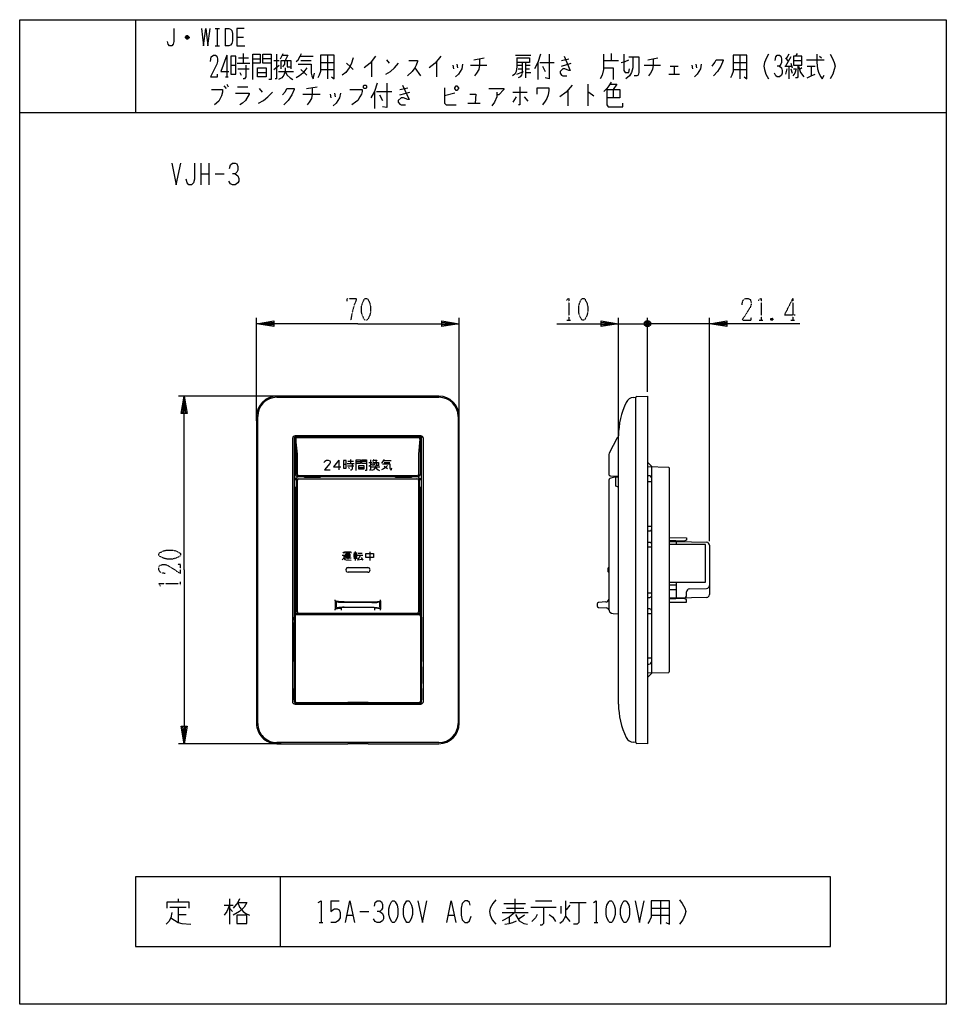
# Model space of a CAD drawing. Extents: x 0 to 320, y -340 to 0.
import ezdxf

# ---------------------------------------------------------------- set-up
doc = ezdxf.new("R2010")
doc.units = 0
doc.linetypes.add('DOT2', pattern=[0.125, 0, -0.125])
doc.layers.add('1', color=7, linetype='CONTINUOUS')

msp = doc.modelspace()

# ---------------------------------------------------------------- linework, layer by layer
at = {"layer": '1', "color": 5, "linetype": 'CONTINUOUS'}
for p, q in [((40, 0), (40, -32)), ((67.5, -3), (69, -3)), ((68.25, -3), (68.25, -9)), ((71, -3), (71, -9)), ((58.5, -6.25), (57.25, -6.25)), ((58.25, -5.75), (57.5, -5.75)), ((57.5, -6.5), (58.25, -6.5)), ((75, -6), (77.25, -6)), ((67.5, -9), (69, -9)), ((71.5625, -12.25), (71.5625, -19.75)), ((75.546875, -13.1875), (79.0625, -13.1875)), ((77.1875, -11.625), (77.1875, -15.0625)), ((80.46875, -13.5), (83.046875, -13.5)), ((86.796875, -13.5), (83.984375, -13.5)), ((90.078125, -13.5), (91.015625, -11.625)), ((96.875, -12.5625), (101.328125, -12.5625)), ((106.25, -12.25), (106.25, -20.375)), ((156.875, -13.8125), (160.390625, -13.1875)), ((171.171875, -12.25), (176.5625, -12.25)), ((187.109375, -14.125), (189.6875, -13.5)), ((204.21875, -11.625), (204.21875, -14.125)), ((216.875, -13.8125), (220.390625, -13.1875)), ((248.75, -12.25), (248.75, -20.375)), ((266.328125, -12.875), (264.453125, -16)), ((264.453125, -13.1875), (265.390625, -14.4375)), ((265.625, -11.9375), (264.6875, -13.5)), ((268.4375, -11.625), (267.96875, -12.5625)), ((276.171875, -12.5625), (276.875, -13.1875)), ((72.96875, -15.6875), (74.609375, -15.6875)), ((75.078125, -15.0625), (79.53125, -15.0625)), ((75.3125, -16.9375), (79.296875, -16.9375)), ((87.734375, -14.125), (89.609375, -14.125)), ((87.734375, -17.25), (89.609375, -15.6875)), ((97.109375, -14.125), (100.625, -14.125)), ((103.90625, -14.75), (108.59375, -14.75)), ((121.484375, -14.4375), (121.484375, -19.75)), ((126.640625, -13.8125), (127.578125, -15.0625)), ((136.484375, -16.625), (138.359375, -19.4375)), ((143.984375, -14.4375), (143.984375, -19.75)), ((149.609375, -15.6875), (149.84375, -16.9375)), ((151.015625, -15.375), (151.25, -16.625)), ((155.703125, -15.6875), (161.328125, -15.6875)), ((171.875, -15.6875), (173.515625, -15.6875)), ((172.109375, -16.9375), (173.515625, -16.9375)), ((174.6875, -15.0625), (174.6875, -20.0625)), ((174.6875, -15.6875), (176.328125, -15.6875)), ((174.6875, -16.9375), (176.09375, -16.9375)), ((178.90625, -14.75), (178.90625, -20.6875)), ((179.609375, -14.75), (184.53125, -14.75)), ((180.546875, -16), (181.484375, -17.875)), ((187.109375, -16), (190.390625, -15.0625)), ((201.640625, -14.125), (206.796875, -14.125)), ((215.703125, -15.6875), (221.328125, -15.6875)), ((224.609375, -16), (227.421875, -16)), ((226.015625, -16), (226.015625, -18.8125)), ((232.109375, -15.6875), (232.34375, -16.9375)), ((233.515625, -15.375), (233.75, -16.625)), ((246.40625, -14.75), (251.09375, -14.75)), ((264.21875, -16), (266.5625, -16)), ((264.921875, -16.9375), (264.453125, -18.8125)), ((265.625, -16), (265.625, -20.375)), ((266.328125, -15.0625), (266.796875, -16.625)), ((266.328125, -16.9375), (266.796875, -18.5)), ((267.265625, -14.125), (270.078125, -14.125)), ((270.078125, -16.625), (269.375, -17.25)), ((271.71875, -13.8125), (277.8125, -13.8125)), ((271.953125, -16), (274.765625, -16)), ((273.359375, -16), (273.359375, -19.4375)), ((71.09375, -19.75), (72.03125, -19.75)), ((76.015625, -18.1875), (76.484375, -19.125)), ((82.109375, -18.1875), (85.15625, -18.1875)), ((89.375, -17.875), (94.53125, -17.875)), ((103.90625, -17.25), (108.59375, -17.25)), ((171.640625, -18.8125), (173.984375, -17.875)), ((224.140625, -18.8125), (227.890625, -18.8125)), ((246.40625, -17.25), (251.09375, -17.25)), ((70.5, -22.875), (71.25, -23.8125)), ((71.5, -22.25), (72, -23.1875)), ((75.25, -23.1875), (78.75, -23.1875)), ((99, -23.8125), (102.75, -23.1875)), ((131.25, -24.125), (134, -23.5)), ((196.25, -22.25), (196.25, -29.75)), ((82.75, -23.8125), (83.75, -25.0625)), ((97.75, -25.6875), (103.75, -25.6875)), ((107.25, -25.6875), (107.5, -26.9375)), ((108.75, -25.375), (109, -26.625)), ((122.5, -24.75), (122.5, -30.6875)), ((123.25, -24.75), (128.5, -24.75)), ((124.25, -26), (125.25, -27.875)), ((131.25, -26), (134.75, -25.0625)), ((150.25, -25.375), (146.75, -26.3125)), ((170.25, -25.0625), (175.25, -25.0625)), ((171.5, -26.625), (170.25, -28.5)), ((174.25, -26.625), (175.5, -28.1875)), ((189.25, -24.4375), (189.25, -29.75)), ((205, -24.125), (205, -26.9375)), ((154.75, -28.8125), (159, -28.8125)), ((0, -32), (320, -32)), ((62.5, -49.5), (62.5, -57)), ((65.3125, -49.5), (65.3125, -57)), ((62.5, -53.25), (65.3125, -53.25)), ((67.5, -53.25), (70.625, -53.25)), ((81.8, -138.5), (81.8, -103)), ((151.8, -138.5), (151.8, -103)), ((206.8, -144.711734), (206.8, -103)), ((206.8, -105), (216.8, -105)), ((213.8, -105), (216.8, -105)), ((217.8, -105.5), (215.8, -104.5)), ((216.3, -104), (217.3, -106)), ((216.3, -106), (217.3, -104)), ((216.8, -128.5), (216.8, -103)), ((216.8, -128.5), (216.8, -103)), ((221.8, -105), (216.8, -105)), ((238.2, -105), (216.8, -105)), ((238.2, -180.071526), (238.2, -103)), ((90.3, -130), (54.8, -130)), ((144.8, -130), (88.8, -130)), ((88.8, -130.4), (144.8, -130.4)), ((211.942321, -130.468894), (212.8, -130.4)), ((212.8, -249.6), (212.8, -130.4)), ((81.8, -137), (81.8, -243)), ((82.2, -243), (82.2, -137)), ((151.4, -137), (151.4, -243)), ((151.8, -243), (151.8, -137)), ((94.2, -144.6), (94.2, -235.4)), ((94.8, -144.6), (94.8, -235.4)), ((138.5, -143.7), (95.1, -143.7)), ((95.35, -144.6), (95.35, -157.163069)), ((95.889384, -149.997375), (95.357047, -144.85145)), ((138.1, -143.9), (95.5, -143.9)), ((95.5, -144.1), (138.1, -144.1)), ((95.854392, -144.3), (137.736027, -144.3)), ((138.232425, -144.85991), (137.710245, -149.999174)), ((138.25, -144.6), (138.25, -157.163069)), ((138.8, -235.4), (138.8, -144.6)), ((139.4, -235.4), (139.4, -144.6)), ((206.276092, -144.443692), (203.617233, -149.672782)), ((206.8, -144.16), (206.672032, -144.172797)), ((206.8, -236.3), (206.8, -143.7)), ((94.8, -150.8), (95, -150.8)), ((95.9, -157), (95.9, -150.203173)), ((110.206767, -152.082143), (110.206767, -155.398549)), ((113.315602, -152.478571), (115.297744, -152.478571)), ((114.240602, -151.817857), (114.240602, -153.271429)), ((116.18797, -152.610714), (117.641541, -152.610714)), ((119.755827, -152.610714), (118.170113, -152.610714)), ((120.576504, -152.875), (121.633647, -152.875)), ((121.897932, -152.610714), (122.426504, -151.817857)), ((125.730075, -152.214286), (128.240789, -152.214286)), ((125.862218, -152.875), (127.844361, -152.875)), ((137.7, -150.201345), (137.7, -157)), ((138.6, -150.8), (138.8, -150.8)), ((203.400003, -150.579274), (203.4, -156.735537)), ((111.86203, -153.535714), (112.78703, -153.535714)), ((113.051316, -153.271429), (115.56203, -153.271429)), ((113.183459, -154.064286), (115.429887, -154.064286)), ((113.579887, -154.592857), (113.844173, -154.989286)), ((117.11297, -154.592857), (118.830827, -154.592857)), ((120.576504, -154.196429), (121.633647, -153.535714)), ((121.501504, -154.460714), (124.408647, -154.460714)), ((216.8, -154.299992), (224.007997, -154.492206)), ((224.3, -154.792099), (224.3, -225.207886)), ((94.8, -156.8), (95, -156.8)), ((95.55625, -158.4), (95, -158.4)), ((95.011111, -158.8), (95.55625, -158.8)), ((95.9, -204.5), (95.9, -159.0544)), ((98.3, -157.9), (96.05625, -157.9)), ((137.2, -157.5), (96.4, -157.5)), ((96.4, -157.663069), (96.4, -157.9)), ((96.4, -158.5544), (137.2, -158.5544)), ((129.8, -157.9), (103.8, -157.9)), ((122.8, -157.7), (110.8, -157.7)), ((137.54375, -157.9), (135.3, -157.9)), ((137.2, -157.663069), (137.2, -157.9)), ((137.7, -159.0544), (137.7, -204.5)), ((138.04375, -158.4), (138.6, -158.4)), ((138.04375, -158.8), (138.588889, -158.8)), ((138.6, -156.8), (138.8, -156.8)), ((203.400003, -159.2843), (203.400003, -203.478001)), ((205.511761, -157.951115), (204.141175, -158.318376)), ((204.163674, -157.534712), (206.8, -157.654545)), ((217.315871, -157.484371), (216.8, -157.476183)), ((95.35, -165), (95, -165)), ((95.011111, -164.6), (95.35, -164.6)), ((138.25, -164.6), (138.588889, -164.6)), ((138.25, -165), (138.6, -165)), ((216.8, -176.523802), (217.61111, -176.510927)), ((226.799999, -180.2), (226.799999, -180.006667)), ((226.799999, -181.2), (226.799999, -180.2)), ((226.8, -180.2), (226.8, -180.006667)), ((227.8, -180.033333), (227.8, -180.226316)), ((229.3, -180.265789), (229.3, -180.073333)), ((94.8, -180.5), (95, -180.5)), ((138.6, -180.5), (138.8, -180.5)), ((217.61111, -180.489058), (216.8, -180.476183)), ((238.2, -181.47403), (238.2, -198.52597)), ((94.8, -186.5), (95, -186.5)), ((111.574656, -183.83362), (111.8995, -184.158464)), ((112.224344, -185.782682), (114.49825, -185.782682)), ((112.549188, -184.266745), (114.065125, -184.266745)), ((112.549188, -185.024714), (114.065125, -185.024714)), ((113.307156, -183.941901), (113.307156, -186.324089)), ((115.3645, -184.050182), (116.555594, -184.050182)), ((115.3645, -185.024714), (116.447313, -185.024714)), ((115.3645, -185.999245), (116.663875, -185.999245)), ((115.905906, -183.617057), (115.905906, -186.757214)), ((116.555594, -186.540651), (118.288094, -186.324089)), ((116.663875, -184.916432), (118.504656, -184.916432)), ((117.638406, -184.916432), (116.772156, -186.540651)), ((116.880438, -184.158464), (118.288094, -184.158464)), ((117.96325, -185.674401), (118.504656, -186.648932)), ((120.886844, -183.725339), (120.886844, -186.757214)), ((138.6, -186.5), (138.8, -186.5)), ((113.384299, -189.2), (120.184299, -189.2)), ((203.150003, -189.5), (203.150003, -190.5)), ((94.8, -193.5), (95, -193.5)), ((120.184299, -190.8), (113.384299, -190.8)), ((138.6, -193.5), (138.8, -193.5)), ((226.8, -199.8), (226.8, -194.2)), ((231.274692, -196.575324), (237.225308, -196.424676)), ((94.8, -199.5), (95, -199.5)), ((138.6, -199.5), (138.8, -199.5)), ((216.8, -199.523802), (217.61111, -199.510927)), ((226.8, -199.993333), (226.8, -199.8)), ((227.8, -199.773684), (227.8, -199.966667)), ((229.3, -199.926667), (229.3, -199.734211)), ((229.3, -199.926667), (229.3, -199.734211)), ((230.3, -198.733864), (230.3, -197.575004)), ((109, -200.669224), (109, -203.530776)), ((109.3, -201.3), (109.3, -202.9)), ((112.014963, -201), (121.585037, -201)), ((121.585037, -201.3), (112.014963, -201.3)), ((112.014963, -202.9), (121.585037, -202.9)), ((124.3, -201.3), (124.3, -202.9)), ((124.6, -200.669224), (124.6, -203.530776)), ((199.400003, -201.763904), (199.400003, -202.436096)), ((202.474793, -201.069391), (199.862608, -201.265305)), ((199.862608, -202.934695), (202.558941, -203.13692)), ((217.61111, -203.489058), (216.8, -203.476183)), ((95, -207.299988), (95, -205.899988)), ((138.1, -205.2), (95.5, -205.2)), ((95.5, -205.399988), (138.1, -205.399988)), ((138, -205.499988), (95.6, -205.499988)), ((137.2, -205), (96.4, -205)), ((138.6, -205.899988), (138.6, -207.299988)), ((204.920103, -205.076005), (206.8, -205.17)), ((95, -235.399988), (95, -208.099988)), ((138.6, -208.099988), (138.6, -235.399988)), ((216.8, -222.523879), (217.315922, -222.515663)), ((224.007997, -225.507779), (216.8, -225.699982)), ((95.1, -236.3), (138.5, -236.3)), ((97.5, -235.899988), (95.5, -235.899988)), ((95.5, -236.1), (138.1, -236.1)), ((95.6, -235.799988), (95.6, -235.799988)), ((95.6, -235.799988), (138, -235.799988)), ((138.1, -235.899988), (136.1, -235.899988)), ((90.3, -250), (54.8, -250)), ((144.8, -249.6), (88.8, -249.6)), ((212.8, -249.6), (211.942321, -249.531106)), ((90, -296), (90, -320)), ((54.6875, -303.625), (54.6875, -304.5625)), ((70.625, -305.8125), (73.75, -305.8125)), ((72.5, -303.625), (72.5, -312.375)), ((107.5, -304.25), (110.3125, -304.25)), ((167.1875, -305.1875), (174.6875, -305.1875)), ((170.9375, -303.625), (170.9375, -308.3125)), ((178.125, -304.25), (183.75, -304.25)), ((190, -305.8125), (188.75, -307.375)), ((190, -304.875), (195.625, -304.875)), ((221.25, -304.25), (221.25, -312.375)), ((51.875, -306.4375), (57.5, -306.4375)), ((54.6875, -306.4375), (54.6875, -311.75)), ((54.6875, -308.9375), (57.5, -308.9375)), ((72.5, -306.75), (73.4375, -308)), ((113.125, -309.25), (115, -309.25)), ((117.5, -308), (120.625, -308)), ((148.125, -309.25), (150, -309.25)), ((166.5625, -308.3125), (175.625, -308.3125)), ((168.125, -306.75), (174.0625, -306.75)), ((174.375, -309.25), (172.5, -310.5)), ((176.5625, -306.4375), (185.3125, -306.4375)), ((186.875, -306.125), (186.875, -308.625)), ((218.125, -306.75), (224.375, -306.75)), ((218.125, -309.25), (224.375, -309.25)), ((103.4375, -311.75), (104.6875, -311.75)), ((169.0625, -309.875), (169.0625, -312.0625)), ((188.4375, -309.5625), (190, -311.4375)), ((198.4375, -311.75), (199.6875, -311.75))]:
    msp.add_line(p, q, dxfattribs=at)
at = {"layer": '1', "color": 5, "linetype": 'DOT2'}
for p, q in [((266.95, -96.25), (266.95, -103.75)), ((188.9875, -103.75), (190.2375, -103.75)), ((255.3875, -103.75), (256.6375, -103.75)), ((260.075, -103.125), (259.45, -103.75)), ((266.325, -103.75), (267.575, -103.75)), ((55.55, -195.3125), (55.55, -194.0625))]:
    msp.add_line(p, q, dxfattribs=at)
at = {"layer": '1', "color": 5, "linetype": 'CONTINUOUS'}
for points in [[(0, -340), (0, 0), (320, 0), (320, -340), (0, -340)], [(72.96875, -12.5625), (72.96875, -18.8125), (74.609375, -18.8125), (74.609375, -12.5625), (72.96875, -12.5625)], [(267.265625, -12.5625), (267.265625, -15.6875), (270.078125, -15.6875), (270.078125, -12.5625), (267.265625, -12.5625)], [(82.109375, -16.625), (85.15625, -16.625), (85.15625, -19.75), (82.109375, -19.75), (82.109375, -16.625)], [(119, -22.5625), (119.5, -22.5625), (119.75, -22.875), (119.75, -23.5), (119.5, -23.8125), (119, -23.8125), (118.75, -23.5), (118.75, -22.875), (119, -22.5625)], [(150.25, -23.5), (150.75, -22.875), (151, -22.875), (151.5, -23.5), (151.5, -23.8125), (151, -24.4375), (150.75, -24.4375), (150.25, -23.8125), (150.25, -23.5)], [(111.86203, -152.214286), (111.86203, -154.857143), (112.78703, -154.857143), (112.78703, -152.214286), (111.86203, -152.214286)], [(117.11297, -153.932143), (118.830827, -153.932143), (118.830827, -155.253571), (117.11297, -155.253571), (117.11297, -153.932143)], [(112.549188, -185.457839), (112.549188, -184.591589), (114.065125, -184.591589), (114.065125, -185.457839), (112.549188, -185.457839)], [(115.3645, -184.483307), (115.3645, -185.56612), (116.447313, -185.56612), (116.447313, -184.483307), (115.3645, -184.483307)], [(119.587469, -184.375026), (122.186219, -184.375026), (122.186219, -185.674401), (119.587469, -185.674401), (119.587469, -184.375026)], [(94.8, -208.099988), (95.034445, -208.099988), (95.034445, -207.299988), (94.8, -207.299988)], [(138.8, -208.099988), (138.565555, -208.099988), (138.565555, -207.299988), (138.8, -207.299988)], [(97.5, -235.865543), (97.5, -236.099988), (98.3, -236.099988), (98.3, -235.865543)], [(136.1, -235.865543), (136.1, -236.099988), (135.3, -236.099988), (135.3, -235.865543)], [(280, -320), (280, -296), (40, -296), (40, -320), (280, -320)], [(128.75, -304.25), (129.375, -304.25), (129.6875, -304.5625), (130.3125, -305.8125), (130.625, -307.0625), (130.625, -308.9375), (130.3125, -310.1875), (129.6875, -311.4375), (129.375, -311.75), (128.75, -311.75), (128.4375, -311.4375), (127.8125, -310.1875), (127.5, -308.9375), (127.5, -307.0625), (127.8125, -305.8125), (128.4375, -304.5625), (128.75, -304.25)], [(133.75, -304.25), (134.375, -304.25), (134.6875, -304.5625), (135.3125, -305.8125), (135.625, -307.0625), (135.625, -308.9375), (135.3125, -310.1875), (134.6875, -311.4375), (134.375, -311.75), (133.75, -311.75), (133.4375, -311.4375), (132.8125, -310.1875), (132.5, -308.9375), (132.5, -307.0625), (132.8125, -305.8125), (133.4375, -304.5625), (133.75, -304.25)], [(203.75, -304.25), (204.375, -304.25), (204.6875, -304.5625), (205.3125, -305.8125), (205.625, -307.0625), (205.625, -308.9375), (205.3125, -310.1875), (204.6875, -311.4375), (204.375, -311.75), (203.75, -311.75), (203.4375, -311.4375), (202.8125, -310.1875), (202.5, -308.9375), (202.5, -307.0625), (202.8125, -305.8125), (203.4375, -304.5625), (203.75, -304.25)], [(208.75, -304.25), (209.375, -304.25), (209.6875, -304.5625), (210.3125, -305.8125), (210.625, -307.0625), (210.625, -308.9375), (210.3125, -310.1875), (209.6875, -311.4375), (209.375, -311.75), (208.75, -311.75), (208.4375, -311.4375), (207.8125, -310.1875), (207.5, -308.9375), (207.5, -307.0625), (207.8125, -305.8125), (208.4375, -304.5625), (208.75, -304.25)], [(75, -309.25), (75, -312.0625), (78.4375, -312.0625), (78.4375, -309.25), (75, -309.25)]]:
    msp.add_lwpolyline(points, close=True, dxfattribs=at)
for points in [[(53.25, -3), (53.25, -7.5), (53, -8.5), (52.5, -9), (51.75, -9), (51.25, -8.5), (51, -7.5)], [(62.75, -3), (63.5, -9), (64.25, -3), (65, -9), (65.75, -3)], [(71, -3), (72.25, -3), (72.75, -3.25), (73.25, -3.75), (73.5, -4.75), (73.5, -7.25), (73.25, -8.25), (72.75, -8.75), (72.25, -9), (71, -9)], [(77.5, -3), (75, -3), (75, -9), (77.75, -9)], [(57.25, -6), (57.75, -5.5), (58, -5.5), (58.5, -6), (58.5, -6.25), (58, -6.75), (57.75, -6.75), (57.25, -6.25), (57.25, -6), (58.5, -6)], [(65.9375, -14.4375), (66.171875, -12.875), (66.875, -12.25), (67.578125, -12.25), (68.046875, -12.5625), (68.28125, -13.5), (68.28125, -14.4375), (68.046875, -15.375), (65.9375, -19.75), (68.28125, -19.75), (68.28125, -18.8125)], [(71.5625, -12.25), (69.453125, -17.875), (72.265625, -17.875)], [(80.46875, -20.6875), (80.46875, -11.9375), (83.046875, -11.9375), (83.046875, -15.0625), (80.46875, -15.0625)], [(86.796875, -15.0625), (83.984375, -15.0625), (83.984375, -11.9375), (86.796875, -11.9375), (86.796875, -20.6875), (86.09375, -20.6875)], [(88.671875, -11.9375), (88.671875, -20.375), (88.203125, -20.375)], [(90.78125, -12.25), (92.65625, -12.25), (91.71875, -14.125)], [(95.46875, -14.4375), (96.171875, -13.8125), (96.875, -12.5625), (97.34375, -11.625)], [(103.90625, -12.25), (103.90625, -17.875), (103.4375, -19.125), (102.96875, -20.0625)], [(107.65625, -19.75), (108.59375, -20.375), (108.59375, -12.25), (103.90625, -12.25)], [(115.15625, -13.1875), (114.453125, -15.375), (113.75, -16.625), (112.578125, -18.1875), (111.40625, -19.125)], [(122.890625, -12.5625), (121.015625, -15.0625), (118.90625, -16.625)], [(145.390625, -12.5625), (143.515625, -15.0625), (141.40625, -16.625)], [(158.75, -13.5), (158.75, -15.6875), (158.515625, -17.25), (157.8125, -18.5), (157.109375, -19.4375)], [(171.640625, -13.1875), (171.640625, -16.3125), (171.40625, -17.875), (170.9375, -18.8125), (170.234375, -19.4375)], [(171.640625, -13.1875), (176.09375, -13.1875), (176.09375, -14.75), (171.640625, -14.75)], [(179.84375, -11.9375), (178.90625, -14.75), (177.734375, -16.9375)], [(182.890625, -11.9375), (182.890625, -20.375), (181.484375, -20.0625)], [(188.046875, -12.5625), (190.15625, -17.5625), (189.6875, -17.5625), (188.28125, -16.9375), (187.578125, -16.9375), (186.640625, -17.875), (186.640625, -18.5), (187.109375, -19.125), (187.578125, -19.4375), (188.984375, -19.4375)], [(201.640625, -11.9375), (201.640625, -17.25), (201.171875, -19.125), (200.46875, -20.375)], [(208.671875, -11.9375), (208.671875, -17.5625), (209.140625, -18.1875), (210.3125, -18.1875), (210.546875, -16.9375)], [(211.71875, -12.875), (211.71875, -16.625), (211.25, -18.1875), (210.546875, -19.4375), (209.375, -20.375)], [(210.3125, -12.875), (213.828125, -12.875), (213.828125, -18.1875), (213.59375, -19.125), (213.125, -19.4375), (212.1875, -19.4375)], [(218.75, -13.5), (218.75, -15.6875), (218.515625, -17.25), (217.8125, -18.5), (217.109375, -19.4375)], [(246.40625, -12.25), (246.40625, -17.875), (245.9375, -19.125), (245.46875, -20.0625)], [(250.15625, -19.75), (251.09375, -20.375), (251.09375, -12.25), (246.40625, -12.25)], [(258.59375, -11.9375), (257.890625, -13.1875), (257.1875, -14.75), (256.953125, -16), (257.1875, -17.25), (257.65625, -18.8125), (258.59375, -20.375)], [(260.9375, -14.125), (261.171875, -12.875), (261.640625, -12.25), (262.34375, -12.25), (262.8125, -12.5625), (263.046875, -13.5), (263.046875, -14.75), (262.8125, -15.375), (262.34375, -16), (261.640625, -16)], [(275.234375, -11.9375), (275.234375, -14.75), (275.46875, -16.9375), (275.9375, -18.5), (276.640625, -19.75), (277.109375, -20.375), (277.8125, -19.125)], [(279.921875, -11.9375), (280.625, -13.1875), (281.328125, -14.75), (281.5625, -16), (281.328125, -17.25), (280.859375, -18.8125), (279.921875, -20.375)], [(78.125, -15.6875), (78.125, -19.75), (77.65625, -20.375), (77.1875, -20.375)], [(91.71875, -16.625), (91.71875, -17.875), (91.25, -19.125), (90.546875, -20.0625), (89.375, -20.6875)], [(90.3125, -16.9375), (90.3125, -14.125), (93.59375, -14.125), (93.59375, -16.9375)], [(91.484375, -14.125), (91.484375, -15.375), (90.78125, -16.3125)], [(92.421875, -14.125), (92.421875, -16.3125), (93.359375, -16.3125)], [(99.21875, -16.625), (97.8125, -18.5), (96.640625, -19.4375), (95.46875, -20.0625)], [(96.171875, -15.375), (100.625, -15.375), (100.625, -18.5), (100.859375, -19.4375), (101.328125, -20.375), (101.796875, -18.5)], [(112.8125, -15.0625), (114.21875, -16.3125), (115.15625, -17.25)], [(126.40625, -18.8125), (128.046875, -17.875), (129.453125, -16.625), (130.859375, -15.0625)], [(134.375, -14.125), (137.421875, -14.125), (137.421875, -14.4375), (136.953125, -15.6875), (136.484375, -16.625), (135.546875, -17.875), (133.90625, -19.4375)], [(152.890625, -15.375), (152.65625, -16.9375), (151.484375, -18.8125), (150.546875, -19.75)], [(173.515625, -15.0625), (173.515625, -18.1875), (173.28125, -19.125), (172.8125, -19.75), (172.109375, -20.0625)], [(201.640625, -16.625), (204.921875, -16.625), (204.921875, -20.6875)], [(207.734375, -14.75), (209.140625, -14.4375), (210.3125, -13.8125)], [(235.390625, -15.375), (235.15625, -16.9375), (233.984375, -18.8125), (233.046875, -19.75)], [(239.140625, -16), (240.078125, -14.75), (240.546875, -13.8125), (242.890625, -13.8125), (242.890625, -14.125), (242.1875, -16), (241.015625, -17.875), (239.609375, -19.4375)], [(262.34375, -16), (263.046875, -16.625), (263.28125, -17.5625), (263.28125, -18.5), (263.046875, -19.125), (262.34375, -19.75), (261.640625, -19.75), (261.171875, -19.4375), (260.703125, -18.5)], [(267.265625, -16.9375), (268.203125, -16.9375), (267.734375, -18.5), (267.03125, -19.4375)], [(268.671875, -15.6875), (268.671875, -19.75), (268.4375, -20.0625), (267.96875, -20.0625)], [(268.90625, -16), (269.609375, -18.1875), (270.78125, -19.75)], [(91.71875, -17.875), (92.421875, -19.125), (93.359375, -20.0625), (94.296875, -20.6875)], [(97.109375, -17.25), (98.28125, -18.1875), (99.21875, -19.125)], [(174.6875, -18.1875), (174.6875, -18.1875), (176.5625, -18.1875)], [(271.953125, -20.0625), (273.359375, -19.4375), (274.765625, -18.8125)], [(101, -23.5), (101, -25.6875), (100.75, -27.25), (100, -28.5), (99.25, -29.4375)], [(123.5, -21.9375), (122.5, -24.75), (121.25, -26.9375)], [(126.75, -21.9375), (126.75, -30.375), (125.25, -30.0625)], [(132.25, -22.5625), (134.5, -27.5625), (134, -27.5625), (132.5, -26.9375), (131.75, -26.9375), (130.75, -27.875), (130.75, -28.5), (131.25, -29.125), (131.75, -29.4375), (133.25, -29.4375)], [(146.75, -23.5), (146.75, -28.8125), (147.25, -29.4375), (150.75, -29.4375)], [(172.75, -23.1875), (172.75, -29.4375), (172.25, -29.4375)], [(178.75, -25.6875), (178.75, -23.5), (182.75, -23.5), (182.75, -24.4375), (182.5, -26), (182, -27.25), (181.5, -28.1875), (180.5, -29.4375)], [(190.75, -22.5625), (188.75, -25.0625), (186.5, -26.625)], [(204.25, -21.625), (203.5, -22.875), (202.75, -23.8125), (201.75, -24.75)], [(204, -22.25), (206.25, -22.25), (205, -24.125)], [(66.25, -24.125), (70, -24.125), (70, -25.0625), (69.75, -26.3125), (69.25, -27.25), (68.75, -28.1875), (67.25, -29.4375)], [(74.5, -25.375), (79.25, -25.375), (79.25, -25.6875), (78, -27.875), (77, -28.8125), (76, -29.4375)], [(82.5, -28.8125), (84.25, -27.875), (85.75, -26.625), (87.25, -25.0625)], [(90.75, -26), (91.75, -24.75), (92.25, -23.8125), (94.75, -23.8125), (94.75, -24.125), (94, -26), (92.75, -27.875), (91.25, -29.4375)], [(110.75, -25.375), (110.5, -26.9375), (109.25, -28.8125), (108.25, -29.75)], [(114, -24.125), (118.25, -24.125), (118.25, -24.75), (118, -25.6875), (117.5, -26.625), (116.75, -27.875), (116, -28.5), (114.75, -29.4375)], [(155.5, -25.6875), (157.5, -25.6875), (157.25, -28.8125)], [(162, -23.8125), (167.25, -23.8125), (167.25, -24.125), (165.5, -26), (164.75, -26)], [(164.75, -25.0625), (164.75, -26.625), (164, -28.5), (163, -29.75)], [(196.25, -25.0625), (196.5, -25.0625), (198.25, -26.3125)], [(202.75, -24.125), (207.25, -24.125), (207.25, -26.9375), (202.75, -26.9375)], [(202.75, -24.125), (202.75, -29.4375), (203.25, -30.0625), (208.25, -30.0625), (208.25, -28.8125)], [(52.5, -49.5), (54.0625, -57), (55.625, -49.5)], [(60.3125, -49.5), (60.3125, -55.125), (60, -56.375), (59.375, -57), (58.4375, -57), (57.8125, -56.375), (57.5, -55.125)], [(72.5, -51.375), (72.8125, -50.125), (73.4375, -49.5), (74.375, -49.5), (75, -49.8125), (75.3125, -50.75), (75.3125, -52), (75, -52.625), (74.375, -53.25), (73.4375, -53.25)], [(74.375, -53.25), (75.3125, -53.875), (75.625, -54.8125), (75.625, -55.75), (75.3125, -56.375), (74.375, -57), (73.4375, -57), (72.8125, -56.6875), (72.1875, -55.75)], [(116.8, -105), (81.8, -105), (87.8, -104), (87.8, -106), (81.8, -105), (87.8, -104.5), (87.8, -105.5), (81.8, -105)], [(116.8, -105), (151.8, -105), (145.8, -106), (145.8, -104), (151.8, -105), (145.8, -105.5), (145.8, -104.5), (151.8, -105)], [(185.55, -105), (206.8, -105), (200.8, -106), (200.8, -104), (206.8, -105), (200.8, -105.5), (200.8, -104.5), (206.8, -105)], [(215.8, -105.5), (215.8, -104.5), (216.3, -104), (217.3, -104), (217.8, -104.5), (217.8, -105.5), (217.3, -106), (216.3, -106), (215.8, -105.5), (217.8, -104.5)], [(269.45, -105), (238.2, -105), (244.2, -104), (244.2, -106), (238.2, -105), (244.2, -104.5), (244.2, -105.5), (238.2, -105)], [(56.8, -190), (56.8, -130), (57.8, -136), (55.8, -136), (56.8, -130), (57.3, -136), (56.3, -136), (56.8, -130)], [(213.178003, -130.088545), (216.8, -130), (216.8, -250), (213.178003, -249.911455)], [(95, -204.7), (95, -165), (95.011111, -164.6), (95.011111, -158.8), (95, -158.4), (95, -144.6)], [(138.6, -144.6), (138.6, -158.4), (138.588889, -158.8), (138.588889, -164.6), (138.6, -165), (138.6, -165), (138.6, -204.7)], [(105.115789, -152.875), (105.380075, -152.478571), (105.908647, -152.082143), (106.569361, -152.082143), (107.097932, -152.346429), (107.230075, -152.610714), (107.230075, -153.007143), (107.097932, -153.271429), (105.247932, -155.398549), (107.230075, -155.398549)], [(110.206767, -152.082143), (108.356767, -154.460714), (110.867481, -154.460714)], [(116.18797, -155.65), (116.18797, -151.95), (117.641541, -151.95), (117.641541, -153.271429), (116.18797, -153.271429)], [(119.755827, -153.271429), (118.170113, -153.271429), (118.170113, -151.95), (119.755827, -151.95), (119.755827, -155.65), (119.359399, -155.65)], [(121.105075, -151.95), (121.105075, -155.517857), (120.840789, -155.517857)], [(122.030075, -154.064286), (122.030075, -152.875), (123.880075, -152.875), (123.880075, -154.064286)], [(122.294361, -152.082143), (123.351504, -152.082143), (122.822932, -152.875)], [(122.690789, -152.875), (122.690789, -153.403571), (122.294361, -153.8)], [(123.219361, -152.875), (123.219361, -153.8), (123.747932, -153.8)], [(124.937218, -153.007143), (125.333647, -152.742857), (125.730075, -152.214286), (125.994361, -151.817857)], [(216.8, -227.199992), (218.3, -225.659984), (218.3, -154.339992), (216.8, -152.799992)], [(114.769173, -153.535714), (114.769173, -155.253571), (114.504887, -155.517857), (114.240602, -155.517857)], [(122.822932, -153.932143), (122.822932, -154.460714), (122.558647, -154.989286), (122.162218, -155.385714), (121.501504, -155.65)], [(122.822932, -154.460714), (123.219361, -154.989286), (123.747932, -155.385714), (124.276504, -155.65)], [(127.051504, -153.932143), (126.258647, -154.725), (125.597932, -155.121429), (124.937218, -155.385714)], [(125.333647, -153.403571), (127.844361, -153.403571), (127.844361, -154.725), (127.976504, -155.121429), (128.240789, -155.517857), (128.505075, -154.725)], [(125.862218, -154.196429), (126.522932, -154.592857), (127.051504, -154.989286)], [(95.55625, -158.4), (95.55625, -161.1), (95.35, -161.6), (95.35, -204.7)], [(110.3, -157.7), (96.4, -157.7), (96.4, -157.663069), (95.85, -157.663069)], [(103.8, -157.9), (103.8, -158.088241), (98.3, -158.088241), (98.3, -157.9)], [(110.3, -157.9), (110.3, -157.677273), (110.8, -157.677273), (110.8, -157.9)], [(122.8, -157.9), (122.8, -157.677273), (123.3, -157.677273), (123.3, -157.9)], [(137.75, -157.663069), (137.2, -157.663069), (137.2, -157.7), (123.3, -157.7)], [(135.3, -157.9), (135.3, -158.088241), (129.8, -158.088241), (129.8, -157.9)], [(138.25, -204.7), (138.25, -161.6), (138.04375, -161.1), (138.04375, -158.4)], [(206.8, -161.400028), (205.899916, -161.1), (205.900868, -157.9)], [(216.8, -159.499992), (218.3, -159.499992), (218.3, -158.484245)], [(218.3, -175.811015), (218.3, -174.999992), (216.8, -174.999992)], [(224.3, -178.82), (230.3, -178.9), (230.3, -179.773333), (229.3, -180.073333), (226.55, -180), (224.3, -180)], [(224.3, -180.2), (226.799999, -180.2), (237.226307, -180.474376)], [(216.8, -181.999992), (218.3, -181.999992), (218.3, -181.188969)], [(224.3, -194.2), (236.8, -194.2), (236.8, -181.2), (224.3, -181.2)], [(111.358094, -184.916432), (111.8995, -184.916432), (111.8995, -185.999245), (111.358094, -186.540651)], [(111.8995, -185.999245), (112.332625, -186.43237), (112.76575, -186.540651), (114.49825, -186.648932)], [(112.224344, -184.266745), (112.224344, -183.725339), (114.389969, -183.725339), (114.389969, -184.158464)], [(56.8, -190), (56.8, -250), (55.8, -244), (57.8, -244), (56.8, -250), (56.3, -244), (57.3, -244), (56.8, -250)], [(224.299964, -196.8), (226.8, -196.8), (226.8, -195.3), (224.299964, -195.3)], [(112.014963, -201), (111.44212, -200.996692), (110.929576, -200.986769), (110.477332, -200.97023), (110.085387, -200.947076), (109.753741, -200.917306), (109.482394, -200.880921), (109.271347, -200.83792), (109.120598, -200.788304), (109.03015, -200.732072), (109, -200.669224), (109, -200.323869)], [(121.585037, -201), (122.15788, -200.996692), (122.670424, -200.986769), (123.122668, -200.97023), (123.514614, -200.947076), (123.846259, -200.917306), (124.117606, -200.880921), (124.328653, -200.83792), (124.479402, -200.788304), (124.56985, -200.732072), (124.6, -200.669224), (124.6, -200.323869)], [(218.3, -198.811015), (218.3, -197.999992), (216.8, -197.999992)], [(237.226307, -199.525624), (226.8, -199.8), (224.3, -199.8)], [(224.3, -201.18), (230.3, -201.1), (230.3, -200.226667), (229.3, -199.926667), (226.55, -200), (224.3, -200)], [(112.014963, -201.3), (111.49612, -201.293692), (111.025576, -201.274769), (110.603332, -201.24323), (110.229387, -201.199076), (109.903741, -201.142306), (109.626394, -201.072921), (109.397347, -200.99092), (109.216598, -200.896304), (109.08415, -200.789072), (109.03015, -200.732072), (109, -200.669224)], [(112.014963, -202.9), (111.49612, -202.906308), (111.025576, -202.925231), (110.603332, -202.95677), (110.229387, -203.000924), (109.903741, -203.057694), (109.626394, -203.127079), (109.397347, -203.20908), (109.216598, -203.303696), (109.08415, -203.410928), (109.03015, -203.467928), (109, -203.530776)], [(109, -203.881766), (109, -203.530776), (109.03015, -203.467928), (109.120598, -203.411696), (109.271347, -203.36208), (109.482394, -203.319079), (109.753741, -203.282694), (110.085387, -203.252924), (110.477332, -203.22977), (110.929576, -203.213231), (111, -203.206059)], [(122.6, -203.881766), (122.6, -203.206059), (122.6, -203.149063), (122.585, -203.114769), (122.54, -203.084086), (122.465, -203.057012), (122.36, -203.033548), (122.225, -203.013694), (122.06, -202.99745), (121.865, -202.984816), (121.64, -202.975791), (121.385, -202.970376), (121.1, -202.968571), (112.5, -202.968571), (112.215, -202.970376), (111.96, -202.975791), (111.735, -202.984816), (111.54, -202.99745), (111.375, -203.013694), (111.24, -203.033548), (111.135, -203.057012), (111.06, -203.084086), (111.015, -203.114769), (111, -203.149063), (111, -203.206059), (111, -203.881766)], [(121.585037, -201.3), (122.10388, -201.293692), (122.574424, -201.274769), (122.996668, -201.24323), (123.370613, -201.199076), (123.696259, -201.142306), (123.973606, -201.072921), (124.202653, -200.99092), (124.383402, -200.896304), (124.51585, -200.789072), (124.56985, -200.732072), (124.6, -200.669224)], [(121.585037, -202.9), (122.10388, -202.906308), (122.574424, -202.925231), (122.996668, -202.95677), (123.370613, -203.000924), (123.696259, -203.057694), (123.973606, -203.127079), (124.202653, -203.20908), (124.383402, -203.303696), (124.51585, -203.410928), (124.56985, -203.467928), (124.6, -203.530776)], [(124.6, -203.881766), (124.6, -203.530776), (124.56985, -203.467928), (124.479402, -203.411696), (124.328653, -203.36208), (124.117606, -203.319079), (123.846259, -203.282694), (123.514614, -203.252924), (123.122668, -203.22977), (122.670424, -203.213231), (122.6, -203.206059)], [(94.825, -207.299988), (94.825, -206.299988), (95, -206.299988)], [(95.1, -205.999988), (95.1, -205.999988), (95.1, -235.299988)], [(95.85, -205.2), (98.35, -205.2), (98.750312, -205.1), (111, -205.1), (111, -205.1), (122.6, -205.1), (122.6, -205.1), (134.849688, -205.1), (135.25, -205.2), (137.75, -205.2)], [(109.3, -205.399988), (109.3, -205.2), (111.3, -205.2), (111.3, -205.399988)], [(124.3, -205.399988), (124.3, -205.2), (122.3, -205.2), (122.3, -205.399988)], [(138.5, -235.299988), (138.5, -235.299988), (138.5, -205.999988)], [(138.6, -206.299988), (138.775, -206.299988), (138.775, -207.299988)], [(216.8, -204.999992), (218.3, -204.999992), (218.3, -204.188969)], [(95, -221.599988), (94.825, -221.599988), (94.825, -208.099988)], [(138.775, -208.099988), (138.775, -221.599988), (138.6, -221.599988)], [(218.3, -221.51579), (218.3, -220.499992), (216.8, -220.499992)], [(95, -223.449988), (94.8, -223.449988), (94.8, -229.249988), (95, -229.249988)], [(138.6, -223.449988), (138.8, -223.449988), (138.8, -229.249988), (138.6, -229.249988)], [(95, -234.899988), (94.825, -234.899988), (94.825, -230.899988), (95, -230.899988)], [(138.6, -230.899988), (138.775, -230.899988), (138.775, -234.899988), (138.6, -234.899988)], [(135.3, -235.899988), (120.3, -235.899988), (120.3, -235.833321), (113.3, -235.833321), (113.3, -235.899988), (98.3, -235.899988)], [(88.8, -250), (113.3, -250), (113.3, -249.968219), (120.3, -249.968219), (120.3, -250), (144.8, -250)], [(50.9375, -306.75), (50.9375, -304.5625), (58.4375, -304.5625), (58.4375, -306.75)], [(72.5, -305.8125), (71.5625, -308), (70.625, -309.25)], [(75.9375, -303.625), (75.3125, -304.875), (73.75, -306.75)], [(75.3125, -304.875), (78.4375, -304.875), (77.5, -306.4375), (75.9375, -308), (73.75, -309.25)], [(75.3125, -304.875), (75.9375, -306.4375), (77.1875, -308), (78.125, -308.625), (79.375, -309.25)], [(103.125, -304.875), (104.0625, -304.25), (104.0625, -311.75)], [(107.5, -304.25), (107.5, -308), (108.125, -307.375), (108.75, -307.0625), (109.6875, -307.0625), (110.3125, -307.375), (110.625, -308.3125), (110.625, -310.1875), (110, -311.125), (109.0625, -311.75), (107.5, -311.75)], [(112.5, -311.75), (114.0625, -304.25), (115.625, -311.75)], [(122.5, -306.125), (122.8125, -304.875), (123.4375, -304.25), (124.375, -304.25), (125, -304.5625), (125.3125, -305.5), (125.3125, -306.75), (125, -307.375), (124.375, -308), (123.4375, -308)], [(137.5, -304.25), (139.0625, -311.75), (140.625, -304.25)], [(147.5, -311.75), (149.0625, -304.25), (150.625, -311.75)], [(155.625, -305.8125), (155.3125, -304.875), (154.6875, -304.25), (153.75, -304.25), (152.8125, -305.1875), (152.5, -306.75), (152.5, -309.25), (152.8125, -310.8125), (153.75, -311.75), (154.6875, -311.75), (155.3125, -311.125), (155.9375, -309.5625)], [(164.375, -303.9375), (163.4375, -305.1875), (162.5, -306.75), (162.1875, -308), (162.5, -309.25), (163.125, -310.8125), (164.375, -312.375)], [(188.4375, -304.25), (188.4375, -309.5625), (187.5, -311.4375), (186.5625, -312.0625)], [(193.125, -304.875), (193.125, -311.75), (192.5, -312.375), (191.25, -312.375)], [(198.125, -304.875), (199.0625, -304.25), (199.0625, -311.75)], [(212.5, -304.25), (214.0625, -311.75), (215.625, -304.25)], [(218.125, -304.25), (218.125, -309.875), (217.5, -311.125), (216.875, -312.0625)], [(223.125, -311.75), (224.375, -312.375), (224.375, -304.25), (218.125, -304.25)], [(227.8125, -303.9375), (228.75, -305.1875), (229.6875, -306.75), (230, -308), (229.6875, -309.25), (229.0625, -310.8125), (227.8125, -312.375)], [(52.5, -308.3125), (52.1875, -310.1875), (51.5625, -311.4375), (50.625, -312.375)], [(124.375, -308), (125.3125, -308.625), (125.625, -309.5625), (125.625, -310.5), (125.3125, -311.125), (124.375, -311.75), (123.4375, -311.75), (122.8125, -311.4375), (122.1875, -310.5)], [(170.9375, -308.3125), (169.0625, -309.875), (166.5625, -311.125)], [(171.25, -308.9375), (172.5, -311.125), (174.0625, -312.0625), (175.3125, -312.375)], [(178.75, -308.9375), (178.125, -310.1875), (176.875, -311.4375)], [(180.9375, -306.4375), (180.9375, -312.0625), (180.3125, -312.6875), (179.6875, -312.6875)], [(182.8125, -308.9375), (184.0625, -309.875), (185, -311.4375)], [(52.1875, -310.1875), (54.6875, -311.75), (55.9375, -312.0625), (59.0625, -312.375)], [(167.5, -312.375), (169.0625, -312.0625), (170.3125, -311.75), (171.5625, -311.125)]]:
    msp.add_lwpolyline(points, dxfattribs=at)
at = {"layer": '1', "color": 5, "linetype": 'DOT2'}
for points in [[(113.05, -97.1875), (113.05, -96.25), (116.175, -96.25), (116.175, -96.875), (115.55, -98.4375), (114.925, -100.625), (114.3, -103.75)], [(188.675, -96.875), (189.6125, -96.25), (189.6125, -103.75)], [(249.45, -98.4375), (249.7625, -96.875), (250.7, -96.25), (251.6375, -96.25), (252.2625, -96.5625), (252.575, -97.5), (252.575, -98.4375), (252.2625, -99.375), (249.45, -103.75), (252.575, -103.75), (252.575, -102.8125)], [(255.075, -96.875), (256.0125, -96.25), (256.0125, -103.75)], [(266.95, -96.25), (264.1375, -101.875), (267.8875, -101.875)], [(259.45, -103.125), (260.075, -103.75), (259.45, -103.75), (259.45, -103.125), (260.075, -103.125), (260.075, -103.75)], [(50.2375, -191.25), (48.675, -190.9375), (48.05, -190), (48.05, -189.0625), (48.3625, -188.4375), (49.3, -188.125), (50.2375, -188.125), (51.175, -188.4375), (55.55, -191.25), (55.55, -188.125), (54.6125, -188.125)], [(48.675, -195.625), (48.05, -194.6875), (55.55, -194.6875)]]:
    msp.add_lwpolyline(points, dxfattribs=at)
for points in [[(119.3, -96.25), (119.925, -96.25), (120.2375, -96.5625), (120.8625, -97.8125), (121.175, -99.0625), (121.175, -100.9375), (120.8625, -102.1875), (120.2375, -103.4375), (119.925, -103.75), (119.3, -103.75), (118.9875, -103.4375), (118.3625, -102.1875), (118.05, -100.9375), (118.05, -99.0625), (118.3625, -97.8125), (118.9875, -96.5625), (119.3, -96.25)], [(194.3, -96.25), (194.925, -96.25), (195.2375, -96.5625), (195.8625, -97.8125), (196.175, -99.0625), (196.175, -100.9375), (195.8625, -102.1875), (195.2375, -103.4375), (194.925, -103.75), (194.3, -103.75), (193.9875, -103.4375), (193.3625, -102.1875), (193.05, -100.9375), (193.05, -99.0625), (193.3625, -97.8125), (193.9875, -96.5625), (194.3, -96.25)], [(48.05, -185), (48.05, -184.375), (48.3625, -184.0625), (49.6125, -183.4375), (50.8625, -183.125), (52.7375, -183.125), (53.9875, -183.4375), (55.2375, -184.0625), (55.55, -184.375), (55.55, -185), (55.2375, -185.3125), (53.9875, -185.9375), (52.7375, -186.25), (50.8625, -186.25), (49.6125, -185.9375), (48.3625, -185.3125), (48.05, -185)]]:
    msp.add_lwpolyline(points, close=True, dxfattribs=at)
at = {"layer": '1', "color": 5, "linetype": 'CONTINUOUS'}
for centre, radius, start, end in [((88.8, -137), 7, 89.999999, 179.999998), ((88.8, -137), 6.6, 89.999999, 179.999998), ((144.8, -137), 7, 0, 89.999999), ((144.8, -137), 6.6, 0, 89.999999), ((233, -143.7), 26.2, 153.806047, 179.999998), ((212.182525, -133.459262), 3, 94.592458, 153.806047), ((213.190118, -130.488362), 0.4, 91.735704, 167.237827), ((95.1, -144.6), 0.9, 89.999999, 179.999998), ((95.5, -144.6), 0.7, 89.999999, 179.999998), ((95.5, -144.6), 0.5, 89.999999, 179.999998), ((95.85, -144.6), 0.5, 89.999999, 179.999998), ((95.854392, -144.8), 0.5, 89.999999, -174.093857), ((137.736027, -144.8), 0.5, -6.881724, 89.999999), ((137.75, -144.6), 0.5, 0, 89.999999), ((138.1, -144.6), 0.7, 0, 89.999999), ((138.1, -144.6), 0.5, 0, 89.999999), ((138.5, -144.6), 0.9, 0, 89.999999), ((206.721784, -144.670316), 0.5, 95.710621, 153.04782), ((93.9, -150.203173), 2, 0, 5.906141), ((139.7, -150.201345), 2, 174.198313, 179.999998), ((205.400003, -150.579275), 2, 153.04782, 179.999972), ((224, -154.792099), 0.3, 0, 88.472474), ((95.85, -157.163069), 0.5, -179.999998, -89.999999), ((96.05625, -158.4), 0.5, 89.999999, 179.999998), ((96.4, -157), 0.5, -179.999998, -89.999999), ((96.4, -159.0544), 0.5, 89.999999, 179.999998), ((137.2, -157), 0.5, -89.999999, 0), ((137.2, -159.0544), 0.5, 0, 89.999999), ((137.54375, -158.4), 0.5, 0, 89.999999), ((137.75, -157.163069), 0.5, -89.999999, 0), ((204.2, -156.735538), 0.8, 179.999972, -92.602561), ((204.400003, -159.2843), 1, 105.000545, -179.999998), ((205.900003, -159.4), 1.5, 53.130239, 105.000545), ((217.3, -158.484245), 1, 0, 89.090619), ((217.6, -175.811015), 0.7, -89.090619, 0), ((217.6, -181.188969), 0.7, 0, 89.090619), ((237.2, -181.47403), 1, 0, 88.492563), ((113.384299, -190), 0.8, 89.999999, -89.999999), ((120.184299, -190), 0.8, -89.999999, 89.999999), ((203.450003, -189.5), 0.3, 99.594068, -179.999998), ((203.450003, -190.5), 0.3, -179.999998, -99.594068), ((231.3, -197.575004), 1, 91.450216, 179.999998), ((237.2, -195.424996), 1, -88.549783, 0), ((202.400003, -200.072191), 1, -85.710846, 0), ((217.6, -198.811015), 0.7, -89.090619, 0), ((229.3, -198.733864), 1, -88.492563, 0), ((237.2, -198.52597), 1, -88.492563, 0), ((199.900003, -201.763904), 0.5, 94.289152, -179.999998), ((199.900003, -202.436096), 0.5, 179.999998, -94.289152), ((202.484151, -204.13412), 1, 14.616809, 85.710846), ((205.000003, -203.478001), 1.6, -179.999998, -92.862404), ((217.6, -204.188969), 0.7, 0, 89.090619), ((95.5, -204.7), 0.5, 179.999998, -89.999999), ((95.5, -205.899988), 0.5, 89.999999, 179.999998), ((95.6, -205.999988), 0.5, 89.999999, -179.999998), ((95.85, -204.7), 0.5, 179.999998, -89.999999), ((96.4, -204.5), 0.5, 179.999998, -89.999999), ((98.75, -204.85), 0.35, -122.089775, -89.999999), ((134.85, -204.85), 0.35, -89.999999, -57.910223), ((137.2, -204.5), 0.5, -89.999999, 0), ((137.75, -204.7), 0.5, -89.999999, 0), ((138, -205.999988), 0.5, 0, 89.999999), ((138.1, -204.7), 0.5, -89.999999, 0), ((138.1, -205.899988), 0.5, 0, 89.999999), ((217.3, -221.51579), 1, -89.087677, 0), ((224, -225.207886), 0.3, -88.472474, 0), ((95.1, -235.4), 0.9, 179.999998, -89.999999), ((95.5, -235.4), 0.7, 179.999998, -89.999999), ((95.5, -235.399988), 0.5, 179.999998, -89.999999), ((95.6, -235.299988), 0.5, -179.999998, -89.999999), ((138, -235.299988), 0.5, -89.999999, 0), ((138.1, -235.399988), 0.5, -89.999999, 0), ((138.1, -235.4), 0.7, -89.999999, 0), ((138.5, -235.4), 0.9, -89.999999, 0), ((233, -236.3), 26.2, -179.999998, -153.806047), ((88.8, -243), 7, 179.999998, -89.999999), ((88.8, -243), 6.6, 179.999998, -89.999999), ((144.8, -243), 7, -89.999999, 0), ((144.8, -243), 6.6, -89.999999, 0), ((212.182525, -246.540738), 3, -153.806047, -94.592458), ((213.190118, -249.511638), 0.4, -167.237827, -91.735704)]:
    msp.add_arc(centre, radius, start, end, dxfattribs=at)

doc.saveas('drawing.dxf')
